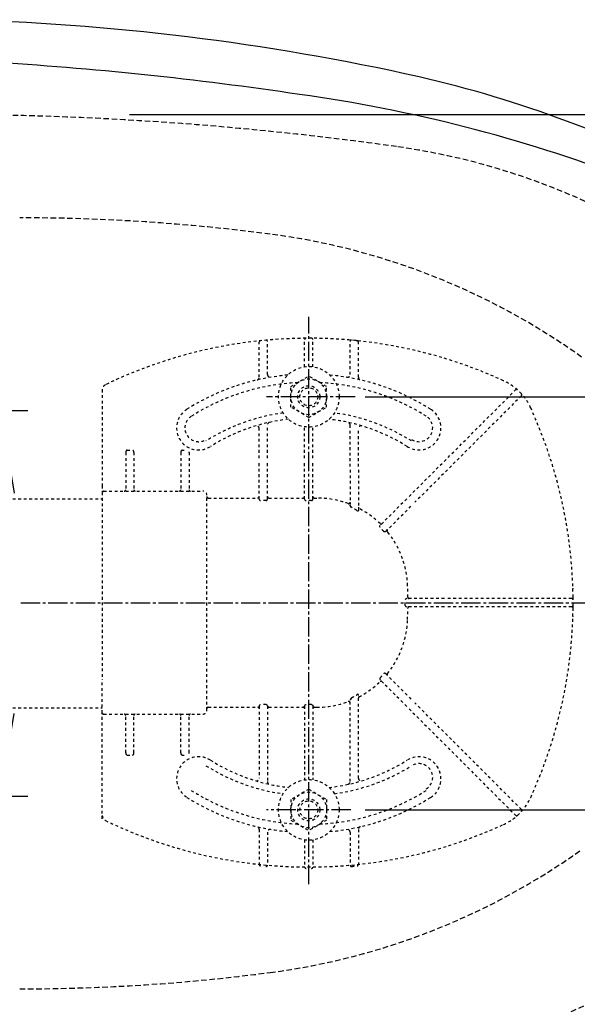
# Model space of a CAD drawing. Extents: x -22355 to 3848, y -22466 to 2905.
# Drawn here: x 780 to 983, y 2264 to 2622 of the extents above; entities that cross this region are included whole.
import ezdxf

# ---------------------------------------------------------------- set-up
doc = ezdxf.new("R2010")
doc.units = 0
for name, pattern in [('EXLTYPE1', [3, 2, -1]), ('EXLTYPE2', [2, 1, -1]), ('EXLTYPE3', [10, 7, -1, 1, -1])]:
    doc.linetypes.add(name, pattern=pattern)
doc.layers.get('0').update_dxf_attribs({"linetype": 'CONTINUOUS'})
doc.layers.get('DEFPOINTS').update_dxf_attribs({"linetype": 'CONTINUOUS'})
for name, color, linetype in [('便器', 7, 'CONTINUOUS'), ('便座', 7, 'CONTINUOUS'), ('寸法', 7, 'CONTINUOUS'), ('ｱｼﾞｬｽﾀｰ', 7, 'CONTINUOUS')]:
    doc.layers.add(name, color=color, linetype=linetype)
doc.styles.add('EXCADDIM1', font='monotxt', dxfattribs={"width": 0.84, "bigfont": 'extfont'})
doc.styles.add('EXCADDIM3', font='monotxt', dxfattribs={"width": 0.74, "bigfont": 'extfont'})
doc.styles.get("Standard").update_dxf_attribs({"font": 'monotxt', "bigfont": 'extfont'})
doc.dimstyles.new('ISO-25', dxfattribs={"dimtxt": 2.5, "dimasz": 2.5, "dimexe": 1.25, "dimexo": 0.625, "dimtad": 1, "dimtxsty": 'STANDARD', "dimcen": 2.5, "dimazin": 3, "dimtfac": 1, "dimtmove": 0, "dimatfit": 3})

# ---------------------------------------------------------------- blocks, each defined once
blk = doc.blocks.new('EX_NORM')
at = {"color": 0, "linetype": 'CONTINUOUS'}
for q in [(-1, 0.167), (-1, 0), (-1, -0.167)]:
    blk.add_line((0, 0), q, dxfattribs=at)
blk = doc.blocks.new('*D35')
at = {"layer": 'DEFPOINTS', "color": 0}
for p in [(814.93, 2587.5), (814.93, 2232.5), (1243.5, 2232.5)]:
    blk.add_point(p, dxfattribs=at)
at = {"layer": '寸法', "color": 3, "linetype": 'CONTINUOUS'}
for p, q in [((819.93, 2587.5), (1253.5, 2587.5)), ((1243.5, 2557.5), (1243.5, 2262.5)), ((819.93, 2232.5), (1253.5, 2232.5))]:
    blk.add_line(p, q, dxfattribs=at)
at = {"layer": '寸法', "color": 3, "xscale": 30, "yscale": 30, "zscale": 30}
for p, rotation in [((1243.5, 2587.5), 90), ((1243.5, 2232.5), 270)]:
    blk.add_blockref('EX_NORM', p, dxfattribs=dict(at, rotation=rotation))
at = {"layer": '寸法', "color": 2, "insert": (1220, 2410), "char_height": 40, "attachment_point": 5, "rotation": 90, "style": 'EXCADDIM1'}
blk.add_mtext('355', dxfattribs=at)
blk = doc.blocks.new('*D36')
at = {"layer": 'DEFPOINTS', "color": 0}
for p in [(887, 2485), (887, 2335), (1181.5, 2335)]:
    blk.add_point(p, dxfattribs=at)
at = {"layer": '寸法', "color": 3, "linetype": 'CONTINUOUS'}
for p, q in [((905.5, 2485), (1191.5, 2485)), ((1181.5, 2455), (1181.5, 2365)), ((905.5, 2335), (1191.5, 2335))]:
    blk.add_line(p, q, dxfattribs=at)
at = {"layer": '寸法', "color": 3, "xscale": 30, "yscale": 30, "zscale": 30}
for p, rotation in [((1181.5, 2485), 90), ((1181.5, 2335), 270)]:
    blk.add_blockref('EX_NORM', p, dxfattribs=dict(at, rotation=rotation))
at = {"layer": '寸法', "color": 2, "insert": (1158, 2410), "char_height": 40, "attachment_point": 5, "rotation": 90, "style": 'EXCADDIM1'}
blk.add_mtext('150', dxfattribs=at)
blk = doc.blocks.new('*D37')
at = {"layer": 'DEFPOINTS', "color": 0}
for p in [(1100, 2410), (630, 2347), (630, 2086)]:
    blk.add_point(p, dxfattribs=at)
at = {"layer": '寸法', "color": 3, "linetype": 'CONTINUOUS'}
for p, q in [((630, 2317.8), (630, 2076)), ((1070, 2086), (660, 2086))]:
    blk.add_line(p, q, dxfattribs=at)
at = {"layer": '寸法', "color": 3, "xscale": 30, "yscale": 30, "zscale": 30, "rotation": 180}
blk.add_blockref('EX_NORM', (630, 2086), dxfattribs=at)
at = {"layer": '寸法', "color": 3, "xscale": 30, "yscale": 30, "zscale": 30}
blk.add_blockref('EX_NORM', (1100, 2086), dxfattribs=at)
at = {"layer": '寸法', "color": 2, "insert": (865, 2109.5), "char_height": 40, "attachment_point": 5, "style": 'EXCADDIM1'}
blk.add_mtext('470', dxfattribs=at)
blk = doc.blocks.new('*D38')
at = {"layer": 'DEFPOINTS', "color": 0}
for p in [(1100, 2410), (345, 2399), (345, 1977)]:
    blk.add_point(p, dxfattribs=at)
at = {"layer": '寸法', "color": 3, "linetype": 'CONTINUOUS'}
for p, q in [((1100, 2403), (1100, 1967)), ((1070, 1977), (375, 1977))]:
    blk.add_line(p, q, dxfattribs=at)
at = {"layer": '寸法', "color": 3, "xscale": 30, "yscale": 30, "zscale": 30, "rotation": 180}
blk.add_blockref('EX_NORM', (345, 1977), dxfattribs=at)
at = {"layer": '寸法', "color": 3, "xscale": 30, "yscale": 30, "zscale": 30}
blk.add_blockref('EX_NORM', (1100, 1977), dxfattribs=at)
at = {"layer": '寸法', "color": 2, "insert": (722.5, 2000.5), "char_height": 40, "attachment_point": 5, "style": 'EXCADDIM1'}
blk.add_mtext('755', dxfattribs=at)
blk = doc.blocks.new('*D43')
at = {"layer": 'DEFPOINTS', "color": 0}
for p in [(364.68, 2410), (1100, 2410), (1100, 2028)]:
    blk.add_point(p, dxfattribs=at)
at = {"layer": '寸法', "color": 3, "linetype": 'CONTINUOUS'}
for p, q in [((364.68, 2403), (364.68, 2018)), ((394.68, 2028), (1070, 2028))]:
    blk.add_line(p, q, dxfattribs=at)
at = {"layer": '寸法', "color": 3, "xscale": 30, "yscale": 30, "zscale": 30, "rotation": 180}
blk.add_blockref('EX_NORM', (364.68, 2028), dxfattribs=at)
at = {"layer": '寸法', "color": 3, "xscale": 30, "yscale": 30, "zscale": 30}
blk.add_blockref('EX_NORM', (1100, 2028), dxfattribs=at)
at = {"layer": '寸法', "color": 2, "insert": (732.34, 2051.5), "char_height": 40, "attachment_point": 5, "style": 'EXCADDIM1'}
blk.add_mtext('733', dxfattribs=at)
blk = doc.blocks.new('*D50')
at = {"layer": 'DEFPOINTS', "color": 0}
for p in [(647.63, 2480), (647.63, 2340), (773, 2340)]:
    blk.add_point(p, dxfattribs=at)
at = {"layer": '寸法', "color": 3, "linetype": 'CONTINUOUS'}
for p, q in [((654.63, 2480), (783, 2480)), ((773, 2450), (773, 2370)), ((654.63, 2340), (783, 2340))]:
    blk.add_line(p, q, dxfattribs=at)
at = {"layer": '寸法', "color": 3, "xscale": 30, "yscale": 30, "zscale": 30}
for p, rotation in [((773, 2480), 90), ((773, 2340), 270)]:
    blk.add_blockref('EX_NORM', p, dxfattribs=dict(at, rotation=rotation))
at = {"layer": '寸法', "color": 2, "insert": (750, 2410), "char_height": 40, "attachment_point": 5, "rotation": 90, "style": 'EXCADDIM3'}
blk.add_mtext('140', dxfattribs=at)

msp = doc.modelspace()

# ---------------------------------------------------------------- linework, layer by layer
at = {"layer": '便器', "color": 6, "linetype": 'EXLTYPE3'}
msp.add_line((1127.4, 2410), (780, 2410), dxfattribs=at)
at = {"layer": '便器', "color": 2, "linetype": 'EXLTYPE1'}
for centre, radius, start, end in [((750, 1387.5), 1200, 82.004546, 90), ((882.14, 2328.265), 250, 42.93152, 82.00455), ((882.14, 2491.735), 250, 277.99545, 317.06848)]:
    msp.add_arc(centre, radius, start, end, dxfattribs=at)
at = {"layer": '便器', "color": 6, "linetype": 'EXLTYPE1'}
for centre, radius, start, end in [((780, 1850), 700, 82.533351, 90), ((838.477, 2296.184), 250, 54.38706, 82.53335), ((838.477, 2523.816), 250, 277.46665, 305.61294), ((780, 2970), 700, 270, 277.466649)]:
    msp.add_arc(centre, radius, start, end, dxfattribs=at)
at = {"layer": '便座', "color": 6, "linetype": 'CONTINUOUS'}
for centre, radius, start, end in [((734.614, 1748.125), 874.066, 77.413283, 88.611344), ((691.46, 1319.074), 1289.805, 81.519041, 86.567223), ((827.81, 2179.499), 432.761, 62.11315, 77.00984), ((806.999, 2055.803), 544.122, 69.17692, 82.11107)]:
    msp.add_arc(centre, radius, start, end, dxfattribs=at)
at = {"layer": 'ｱｼﾞｬｽﾀｰ', "color": 6, "linetype": 'EXLTYPE3'}
for p, q in [((885, 2308), (885, 2514)), ((901.8, 2485), (869.6, 2485)), ((900.3, 2335), (869.6, 2335))]:
    msp.add_line(p, q, dxfattribs=at)
at = {"layer": 'ｱｼﾞｬｽﾀｰ', "color": 6, "linetype": 'EXLTYPE2'}
for p, q in [((867, 2492.077), (867, 2504.848)), ((870, 2493.079), (870, 2505.044)), ((883.5, 2495.897), (883.5, 2505.751)), ((886.5, 2495.897), (886.5, 2505.751)), ((900.546, 2505.541), (899.543, 2505.631)), ((900, 2493.079), (900, 2505.044)), ((903.555, 2505.238), (902.552, 2505.345)), ((903, 2492.077), (903, 2504.848)), ((878.506, 2488.756), (885, 2492.505)), ((891.494, 2488.756), (885, 2492.505)), ((878.506, 2481.244), (878.506, 2488.756)), ((891.494, 2481.244), (891.494, 2488.756)), ((810, 2487.565), (810, 2452.754)), ((921.424, 2448.799), (960.113, 2487.488)), ((962.234, 2485.367), (923.546, 2446.678)), ((885, 2477.494), (878.506, 2481.244)), ((885, 2477.494), (891.494, 2481.244)), ((870, 2462.706), (870, 2474.752)), ((900, 2459.672), (900, 2474.752)), ((867, 2462.706), (867, 2473.46)), ((883.5, 2462.706), (883.5, 2474.103)), ((886.5, 2462.706), (886.5, 2474.103)), ((903, 2459.672), (903, 2473.46)), ((818.5, 2464.754), (818.5, 2451.254)), ((819, 2465.604), (821, 2465.604)), ((821.5, 2464.754), (821.5, 2451.254)), ((838.5, 2464.754), (838.5, 2451.254)), ((839, 2465.604), (839.726, 2465.604)), ((841.5, 2464.754), (841.5, 2451.254)), ((867, 2447.857), (867, 2461.506)), ((870, 2447.857), (870, 2461.506)), ((883.5, 2447.857), (883.5, 2461.506)), ((886.5, 2447.857), (886.5, 2461.506)), ((900, 2458.472), (900, 2445.847)), ((903, 2458.472), (903, 2443.746)), ((810, 2452.754), (810, 2450.254)), ((810, 2450.254), (810, 2438.321)), ((810.5, 2450.754), (846.5, 2450.754)), ((587.485, 2448), (810, 2448)), ((848, 2371.254), (848, 2448.746)), ((848.5, 2448.246), (866.5, 2448.246)), ((869.5, 2447.291), (867.5, 2447.291)), ((870.5, 2448.246), (883, 2448.246)), ((886, 2447.291), (884, 2447.291)), ((887, 2448.246), (887.911, 2448.246)), ((920.576, 2447.951), (910.949, 2438.324)), ((912.925, 2436.057), (922.697, 2445.83)), ((810, 2438.321), (810, 2382.187)), ((934.252, 2411.754), (920.591, 2411.754)), ((980.497, 2411.754), (935.452, 2411.754)), ((980.997, 2411.257), (980.988, 2412.26)), ((934.252, 2408.754), (920.591, 2408.754)), ((980.497, 2408.754), (935.452, 2408.754)), ((980.988, 2408.248), (980.997, 2409.251)), ((810, 2370.254), (810, 2382.187)), ((920.576, 2372.556), (910.949, 2382.184)), ((912.925, 2384.45), (922.697, 2374.678)), ((900, 2345.248), (900, 2374.66)), ((903, 2346.54), (903, 2376.761)), ((587.485, 2372), (810, 2372)), ((848.5, 2372.261), (866.5, 2372.261)), ((867, 2372.65), (867, 2346.54)), ((869.5, 2373.216), (867.5, 2373.216)), ((870, 2372.65), (870, 2345.5)), ((870.5, 2372.261), (883, 2372.261)), ((883.5, 2372.65), (883.5, 2345.897)), ((886, 2373.216), (884, 2373.216)), ((886.5, 2372.65), (886.5, 2345.897)), ((887, 2372.261), (887.911, 2372.261)), ((921.424, 2371.708), (960.113, 2333.019)), ((962.234, 2335.141), (923.546, 2373.829)), ((810, 2367.754), (810, 2370.254)), ((810, 2331.692), (810, 2367.754)), ((810.5, 2369.754), (846.5, 2369.754)), ((818.5, 2355.754), (818.5, 2369.254)), ((821.5, 2355.754), (821.5, 2369.254)), ((838.5, 2355.754), (838.5, 2369.254)), ((841.5, 2355.754), (841.5, 2369.254)), ((819, 2354.904), (821, 2354.904)), ((839, 2354.904), (839.726, 2354.904)), ((885, 2342.505), (878.506, 2338.756)), ((885, 2342.505), (891.494, 2338.756)), ((878.506, 2338.756), (878.506, 2331.244)), ((891.494, 2338.756), (891.494, 2331.244)), ((878.506, 2331.244), (885, 2327.494)), ((891.494, 2331.244), (885, 2327.494)), ((867, 2327.923), (867, 2315.152)), ((903, 2327.923), (903, 2315.152)), ((870, 2326.921), (870, 2314.956)), ((883.5, 2324.103), (883.5, 2314.249)), ((886.5, 2324.103), (886.5, 2314.249)), ((900, 2326.921), (900, 2314.956))]:
    msp.add_line(p, q, dxfattribs=at)
at = {"layer": 'ｱｼﾞｬｽﾀｰ', "color": 6, "linetype": 'EXLTYPE2', "flags": 128}
for points in [[(867, 2447.857), (867.069, 2447.572), (867.225, 2447.385), (867.443, 2447.295), (867.5, 2447.291)], [(869.5, 2447.291), (869.719, 2447.349), (869.907, 2447.53), (869.998, 2447.807), (870, 2447.857)], [(883.5, 2447.857), (883.569, 2447.572), (883.725, 2447.385), (883.943, 2447.295), (884, 2447.291)], [(886, 2447.291), (886.241, 2447.362), (886.415, 2447.544), (886.499, 2447.829), (886.5, 2447.857)], [(900.5, 2444.822), (900.245, 2445.142), (900.063, 2445.519), (900.004, 2445.77), (900, 2445.847)], [(903, 2443.746), (902.975, 2443.591), (902.926, 2443.525), (902.86, 2443.504), (902.771, 2443.526), (902.607, 2443.642), (902.5, 2443.755)], [(910.903, 2437.571), (910.782, 2437.809), (910.8, 2438.084), (910.949, 2438.324)], [(912.925, 2436.057), (912.711, 2435.923), (912.485, 2435.913), (912.303, 2436.013), (912.243, 2436.083)], [(920.591, 2411.754), (920.317, 2411.69), (920.11, 2411.509), (920.036, 2411.305), (920.034, 2411.254)], [(920.034, 2409.254), (920.105, 2409.006), (920.303, 2408.825), (920.591, 2408.754)], [(910.903, 2382.937), (910.782, 2382.699), (910.8, 2382.424), (910.949, 2382.184)], [(912.925, 2384.45), (912.711, 2384.585), (912.485, 2384.595), (912.303, 2384.494), (912.243, 2384.425)], [(900.5, 2375.685), (900.245, 2375.365), (900.063, 2374.988), (900.004, 2374.737), (900, 2374.66)], [(903, 2376.761), (902.975, 2376.917), (902.926, 2376.983), (902.86, 2377.003), (902.771, 2376.982), (902.607, 2376.865), (902.5, 2376.752)], [(867, 2372.65), (867.069, 2372.936), (867.225, 2373.122), (867.443, 2373.213), (867.5, 2373.216)], [(869.5, 2373.216), (869.719, 2373.158), (869.907, 2372.977), (869.998, 2372.701), (870, 2372.65)], [(883.5, 2372.65), (883.569, 2372.936), (883.725, 2373.122), (883.943, 2373.213), (884, 2373.216)], [(886, 2373.216), (886.241, 2373.146), (886.415, 2372.964), (886.499, 2372.679), (886.5, 2372.65)]]:
    msp.add_lwpolyline(points, dxfattribs=at)
at = {"layer": 'ｱｼﾞｬｽﾀｰ', "color": 6, "linetype": 'EXLTYPE2'}
for centre, radius in [((885, 2485), 11), ((885, 2485), 6.5), ((885, 2485), 4), ((885, 2485), 3.25), ((885, 2335), 11), ((885, 2335), 6.5), ((885, 2335), 4), ((885, 2335), 3.25)]:
    msp.add_circle(centre, radius, dxfattribs=at)
for centre, radius, start, end in [((885, 2336.254), 170, 65.41635, 115.755), ((867.5, 2504.848), 0.5, 95.92606, 180.00001), ((869.5, 2505.044), 0.5, 0.00001, 95.24676), ((884, 2505.751), 0.5, 90.33804, 180.00001), ((886, 2505.751), 0.5, 0.00001, 89.66196), ((900.5, 2505.044), 0.5, 84.75324, 180.00001), ((885, 2336.254), 170, 84.07394, 84.75324), ((902.5, 2504.848), 0.5, 0.00001, 84.07394), ((885, 2410.254), 83, 95.29129, 122.23095), ((866, 2492.077), 1, 283.07289, 0), ((871, 2493.079), 1, 180.00001, 279.59409), ((885, 2410.254), 83, 57.76905, 84.70871), ((899, 2493.079), 1, 260.40593, 0), ((904, 2492.077), 1, 180, 256.92711), ((812, 2487.565), 2, 115.755, 180.00001), ((885, 2410.254), 80, 92.83593, 122.23095), ((885, 2410.254), 80, 57.76905, 87.16407), ((947.403, 2472.657), 20, 47.93953, 65.41634), ((960.467, 2487.134), 0.5, 47.93953, 134.99999), ((947.403, 2472.657), 20, 42.06046, 47.93953), ((961.881, 2485.72), 0.5, 315, 42.06046), ((947.403, 2472.657), 20, 24.58366, 42.06046), ((845, 2473.697), 8, 122.23095, 302.23097), ((845, 2473.697), 5, 122.23095, 302.23097), ((885, 2409.746), 70, 97.63477, 122.23095), ((885, 2409.746), 70, 57.76905, 82.36523), ((925, 2473.697), 8, 237.76905, 57.76905), ((925, 2473.697), 5, 237.76905, 57.76905), ((811, 2410.254), 170, 0.67607, 24.58366), ((885, 2410.254), 67, 96.32658, 122.23095), ((866, 2473.46), 1, 0, 106.73101), ((871, 2474.752), 1, 102.24669, 180.00001), ((885, 2410.254), 67, 57.76905, 83.67342), ((899, 2474.752), 1, 0, 77.75331), ((904, 2473.46), 1, 73.26899, 180.00001), ((840.069, 2464.754), 1.431, 359.98449, 6.28057), ((810.5, 2450.254), 0.5, 90, 180.00001), ((818, 2451.254), 0.5, 270.00001, 359.99999), ((822, 2451.254), 0.5, 180, 270), ((838, 2451.254), 0.5, 270.00001, 359.99999), ((842, 2451.254), 0.5, 180, 270), ((846.5, 2449.254), 1.5, 0.00001, 90), ((848.5, 2448.746), 0.5, 180.00432, 269.99568), ((887.911, 2415.254), 32.992, 69.75525, 90), ((899.5, 2446.677), 0.5, 249.75538, 359.99828), ((888.53, 2419.979), 27.577, 59.56284, 64.27403), ((903.5, 2444.897), 0.5, 180.00053, 242.26249), ((887.911, 2415.254), 32.992, 45.89413, 62.25994), ((911.221, 2439.303), 0.5, 225.89303, 314.99904), ((890.45, 2417.792), 28.451, 40.00633, 44.04026), ((913.924, 2436.349), 0.5, 135.00088, 219.04177), ((887.911, 2415.254), 32.992, 2.04671, 39.04045), ((748, 2410.254), 172.992, 0.66051, 2.04672), ((981.22, 2415.457), 0.3, 181.75103, 225), ((981.22, 2415.457), 0.3, 181.75103, 225.00001), ((768.769, 2410.254), 151.268, 359.62125, 0.37878), ((921.481, 2412.254), 0.5, 180.65946, 269.999), ((980.497, 2411.254), 0.5, 0.33803, 90), ((811, 2410.254), 170, 359.66197, 0.33803), ((748, 2410.254), 172.992, 357.95328, 359.33949), ((921.481, 2408.254), 0.5, 90.00095, 179.34058), ((811, 2410.254), 170, 335.41634, 359.32393), ((980.497, 2409.254), 0.5, 270, 359.66197), ((887.911, 2405.254), 32.992, 320.95955, 357.95329), ((981.22, 2405.05), 0.3, 135, 178.24897), ((887.911, 2405.254), 32.992, 297.74006, 314.10587), ((911.221, 2381.204), 0.5, 45.00096, 134.10697), ((890.45, 2402.715), 28.451, 315.95974, 319.99367), ((913.924, 2384.158), 0.5, 140.95823, 224.99912), ((887.911, 2405.254), 32.992, 270, 290.24475), ((899.5, 2373.831), 0.5, 0.00172, 110.24462), ((888.53, 2400.529), 27.577, 295.72597, 300.43716), ((903.5, 2375.611), 0.5, 117.73751, 179.99947), ((846.5, 2371.254), 1.5, 270, 359.99999), ((848.5, 2371.761), 0.5, 90.00432, 179.99568), ((810.5, 2370.254), 0.5, 179.99999, 270), ((818, 2369.254), 0.5, 0.00001, 89.99999), ((822, 2369.254), 0.5, 90, 180), ((838, 2369.254), 0.5, 0.00001, 89.99999), ((842, 2369.254), 0.5, 90, 180), ((845, 2346.303), 8, 57.76903, 237.76905), ((840.069, 2355.753), 1.431, 353.71943, 0.01551), ((885, 2409.746), 67, 237.76905, 263.67342), ((885, 2409.746), 67, 276.32658, 302.23095), ((925, 2346.303), 8, 302.23095, 122.23095), ((885, 2410.254), 70, 237.76905, 262.36523), ((885, 2410.254), 70, 277.63477, 302.23095), ((925, 2346.811), 5, 302.23095, 122.23095), ((866, 2346.54), 1, 253.26899, 359.99999), ((904, 2346.54), 1, 179.99999, 286.73101), ((885, 2409.746), 80, 237.76905, 267.16407), ((871, 2345.248), 1, 179.99999, 257.75331), ((885, 2409.746), 80, 272.83593, 302.23095), ((899, 2345.248), 1, 282.24669, 359.99999), ((885, 2409.746), 83, 237.76905, 264.70871), ((885, 2409.746), 83, 275.29129, 302.23095), ((947.403, 2347.85), 20, 317.93954, 335.41634), ((961.881, 2334.787), 0.5, 317.93954, 45), ((812, 2332.943), 2, 179.99999, 244.245), ((947.403, 2347.85), 20, 294.58366, 312.06047), ((960.467, 2333.373), 0.5, 225.00001, 312.06047), ((947.403, 2347.85), 20, 312.06047, 317.93954), ((885, 2484.254), 170, 244.245, 294.58366), ((866, 2327.923), 1, 359.99999, 76.92711), ((871, 2326.921), 1, 80.40592, 179.99999), ((899, 2326.921), 1, 359.99999, 99.59407), ((904, 2327.923), 1, 103.07289, 180), ((867.5, 2315.152), 0.5, 179.99999, 264.07394), ((869.5, 2314.956), 0.5, 264.75324, 359.99999), ((884, 2314.249), 0.5, 179.99999, 269.66196), ((886, 2314.249), 0.5, 270.33804, 359.99999), ((900.5, 2314.956), 0.5, 179.99999, 275.24676), ((885, 2483.746), 170, 275.24676, 275.92606), ((902.5, 2315.152), 0.5, 275.92606, 359.99999)]:
    msp.add_arc(centre, radius, start, end, dxfattribs=at)
for centre, major_axis, ratio, start_param, end_param in [((819, 2464.754), (0, 0.85), 0.588236, 6.2831821, 7.8539639), ((821, 2464.754), (0, 0.85), 0.588235, 4.712388, 6.283185), ((839, 2464.754), (0, 0.85), 0.588236, 6.2831821, 7.8539639), ((866.5, 2448.746), (-0.5, 0), 0.999969, 1.5707964, 3.1415927), ((870.5, 2448.746), (0.5, 0), 0.999969, 3.1415927, 4.712389), ((883, 2448.746), (-0.5, 0), 0.999969, 1.5707964, 3.1415927), ((887, 2448.746), (0.5, 0), 0.999969, 3.1415927, 4.712389), ((866.5, 2371.762), (0.5, 0), 0.999969, 6.2831852, 7.8539816), ((870.5, 2371.762), (-0.5, 0), 0.999969, 4.712389, 6.2831852), ((883, 2371.762), (0.5, 0), 0.999969, 6.2831852, 7.8539816), ((887, 2371.762), (-0.5, 0), 0.999969, 4.712389, 6.2831852), ((819, 2355.754), (0, -0.85), 0.588236, 4.7124068, 6.2831885), ((821, 2355.754), (0, -0.85), 0.588235, 0.0000003, 1.5707973), ((839, 2355.754), (0, -0.85), 0.588236, 4.7124068, 6.2831885)]:
    msp.add_ellipse(centre, major_axis=major_axis, ratio=ratio, start_param=start_param, end_param=end_param, dxfattribs=at)

# ---------------------------------------------------------------- dimensions: what is measured, and where the dimension line sits
at = {"layer": '寸法', "color": 3, "linetype": 'CONTINUOUS'}
for base, p1, p2, override, picture, middle in [((1243.5, 2232.5), (814.927, 2587.5), (814.927, 2232.5), {"dimtxt": 40, "dimasz": 30, "dimexe": 10, "dimexo": 5, "dimgap": 0, "dimtad": 1, "dimjust": 0, "dimtih": 0, "dimtoh": 0, "dimdec": 2, "dimzin": 8, "dimlunit": 2, "dimtxsty": 'EXCADDIM1', "dimblk1": 'EX_NORM', "dimblk2": 'EX_NORM', "dimsah": 1, "dimse1": 0, "dimse2": 0, "dimclrd": 3, "dimclre": 3, "dimclrt": 2, "dimtmove": 2}, '*D35', (1220, 2410)), ((773, 2340), (647.629, 2480), (647.629, 2340), {"dimtxt": 40, "dimasz": 30, "dimexe": 10, "dimexo": 7, "dimgap": 0, "dimtad": 1, "dimjust": 0, "dimtih": 0, "dimtoh": 0, "dimdec": 1, "dimzin": 8, "dimlunit": 2, "dimtxsty": 'EXCADDIM3', "dimblk1": 'EX_NORM', "dimblk2": 'EX_NORM', "dimsah": 1, "dimse1": 0, "dimse2": 0, "dimclrd": 3, "dimclre": 3, "dimclrt": 2, "dimtmove": 2}, '*D50', (750, 2410))]:
    dim = msp.add_linear_dim(base=base, p1=p1, p2=p2, angle=90, dimstyle='ISO-25', override=override, dxfattribs=at)
    dim.commit()
    dim.dimension.update_dxf_attribs({"geometry": picture, "text_midpoint": middle, "dimtype": 160})
dim = msp.add_linear_dim(base=(1181.5, 2335), p1=(887, 2485), p2=(887, 2335), angle=90, text='150', dimstyle='ISO-25', override={"dimtxt": 40, "dimasz": 30, "dimexe": 10, "dimexo": 18.5, "dimgap": 0, "dimtad": 1, "dimjust": 0, "dimtih": 0, "dimtoh": 0, "dimdec": 2, "dimzin": 8, "dimlunit": 2, "dimtxsty": 'EXCADDIM1', "dimblk1": 'EX_NORM', "dimblk2": 'EX_NORM', "dimsah": 1, "dimse1": 0, "dimse2": 0, "dimclrd": 3, "dimclre": 3, "dimclrt": 2, "dimtmove": 2}, dxfattribs=at)
dim.commit()
dim.dimension.update_dxf_attribs({"geometry": '*D36', "text_midpoint": (1158, 2410), "dimtype": 160})
for base, p2, override, picture, middle in [((345, 1977), (345, 2399), {"dimtxt": 40, "dimasz": 30, "dimexe": 10, "dimexo": 7, "dimgap": 0, "dimtad": 1, "dimjust": 0, "dimtih": 0, "dimtoh": 0, "dimdec": 1, "dimzin": 8, "dimlunit": 2, "dimtxsty": 'EXCADDIM1', "dimblk1": 'EX_NORM', "dimblk2": 'EX_NORM', "dimsah": 1, "dimse1": 0, "dimse2": 1, "dimclrd": 3, "dimclre": 3, "dimclrt": 2, "dimtmove": 2}, '*D38', (722.5, 2000.5)), ((630, 2086), (630, 2347), {"dimtxt": 40, "dimasz": 30, "dimexe": 10, "dimexo": 29.200001, "dimgap": 0, "dimtad": 1, "dimjust": 0, "dimtih": 0, "dimtoh": 0, "dimdec": 1, "dimzin": 8, "dimlunit": 2, "dimtxsty": 'EXCADDIM1', "dimblk1": 'EX_NORM', "dimblk2": 'EX_NORM', "dimsah": 1, "dimse1": 1, "dimse2": 0, "dimclrd": 3, "dimclre": 3, "dimclrt": 2, "dimtmove": 2}, '*D37', (865, 2109.5))]:
    dim = msp.add_linear_dim(base=base, p1=(1100, 2410), p2=p2, dimstyle='ISO-25', override=override, dxfattribs=at)
    dim.commit()
    dim.dimension.update_dxf_attribs({"geometry": picture, "text_midpoint": middle, "dimtype": 160})
dim = msp.add_linear_dim(base=(1100, 2028), p1=(364.685, 2410), p2=(1100, 2410), text='733', dimstyle='ISO-25', override={"dimtxt": 40, "dimasz": 30, "dimexe": 10, "dimexo": 7, "dimgap": 0, "dimtad": 1, "dimjust": 0, "dimtih": 0, "dimtoh": 0, "dimdec": 0, "dimzin": 0, "dimlunit": 2, "dimtxsty": 'EXCADDIM1', "dimblk1": 'EX_NORM', "dimblk2": 'EX_NORM', "dimsah": 1, "dimse1": 0, "dimse2": 1, "dimclrd": 3, "dimclre": 3, "dimclrt": 2, "dimtmove": 2}, dxfattribs=at)
dim.commit()
dim.dimension.update_dxf_attribs({"geometry": '*D43', "text_midpoint": (732.342, 2051.5), "dimtype": 160})

doc.saveas('drawing.dxf')
